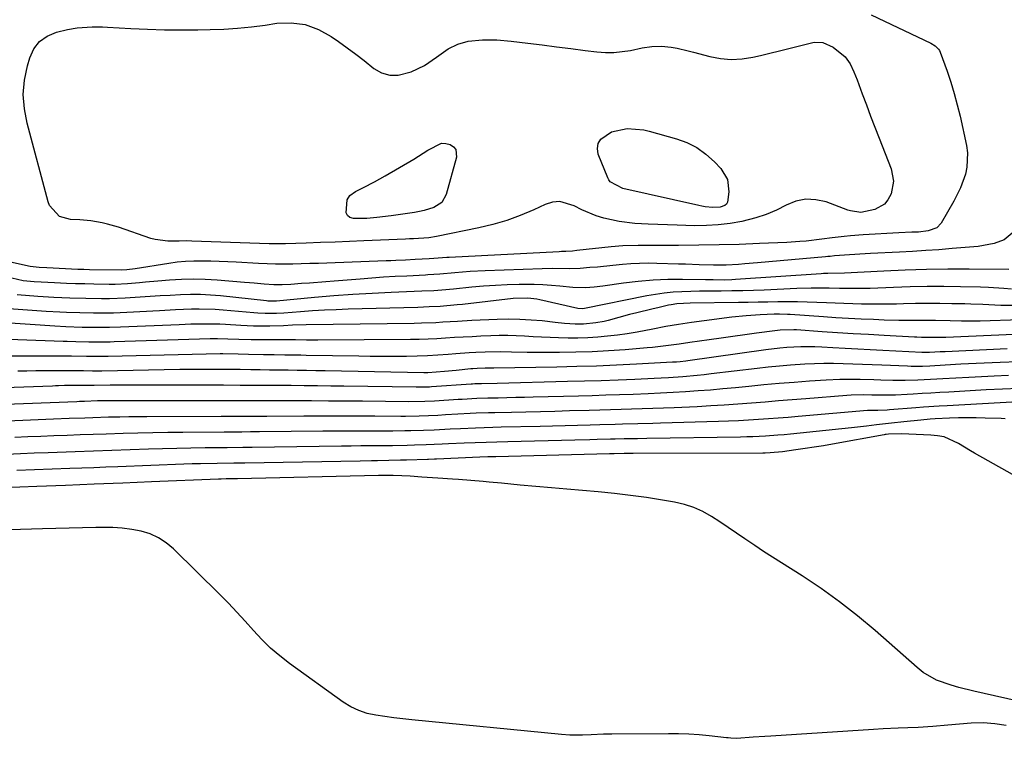
# Model space of a CAD drawing. Units: inches. Extents: x 1862609 to 1867938, y 421264 to 426580.
# Drawn here: x 1866310 to 1866602, y 422497 to 422710 of the extents above; entities that cross this region are included whole.
import ezdxf

# ---------------------------------------------------------------- set-up
doc = ezdxf.new("R2010")
doc.units = ezdxf.units.IN
doc.header["$MEASUREMENT"] = 0
doc.layers.add('7', color=7, linetype='Continuous')
doc.layers.add('8', color=7, linetype='Continuous')

msp = doc.modelspace()

# ---------------------------------------------------------------- linework, layer by layer
at = {"layer": '7', "color": 18}
for points in [[(1866562.32, 422711.78, 1698), (1866580.01, 422703.36, 1698), (1866581.28, 422702.59, 1698), (1866582.33, 422701.56, 1698), (1866582.57, 422701.15, 1698), (1866582.78, 422700.7, 1698), (1866584.83, 422695.09, 1698), (1866585.95, 422691.79, 1698), (1866586.99, 422688.47, 1698), (1866587.88, 422685.1, 1698), (1866588.69, 422681.71, 1698), (1866590.57, 422673.01, 1698), (1866590.86, 422670.88, 1698), (1866590.72, 422666.64, 1698), (1866590.28, 422664.53, 1698), (1866588.82, 422660.43, 1698), (1866586.86, 422656.54, 1698), (1866583.06, 422650.01, 1698), (1866581.85, 422648.65, 1698), (1866579.25, 422647.67, 1698), (1866576.37, 422647.35, 1698), (1866574.41, 422647.3, 1698), (1866570.52, 422647.13, 1698), (1866559.95, 422646.55, 1698), (1866556.21, 422646.27, 1698), (1866554.35, 422646.08, 1698), (1866550.78, 422645.62, 1698), (1866547.76, 422645.24, 1698), (1866543.08, 422644.7, 1698), (1866541.19, 422644.53, 1698), (1866537.38, 422644.29, 1698), (1866529.22, 422643.93, 1698), (1866523.24, 422643.7, 1698), (1866517.25, 422643.53, 1698), (1866511.26, 422643.43, 1698), (1866505.27, 422643.39, 1698), (1866495.2, 422643.38, 1698), (1866493.26, 422643.38, 1698), (1866488.7, 422643.31, 1698), (1866485.27, 422643, 1698), (1866475.1, 422641.85, 1698), (1866473.8, 422641.73, 1698), (1866471.86, 422641.61, 1698), (1866470.56, 422641.54, 1698), (1866469.91, 422641.51, 1698), (1866437.27, 422639.83, 1698), (1866436.52, 422639.79, 1698), (1866432.75, 422639.49, 1698), (1866431.33, 422639.4, 1698), (1866427.19, 422639.2, 1698), (1866424.3, 422639.04, 1698), (1866421.42, 422638.89, 1698), (1866419.98, 422638.83, 1698), (1866418.54, 422638.78, 1698), (1866401.03, 422638.15, 1698), (1866398.5, 422638.07, 1698), (1866395.96, 422637.99, 1698), (1866393.42, 422637.92, 1698), (1866390.89, 422637.85, 1698), (1866388.35, 422637.82, 1698), (1866385.81, 422637.84, 1698), (1866383.28, 422637.91, 1698), (1866380.75, 422638.02, 1698), (1866374.14, 422638.4, 1698), (1866371.63, 422638.52, 1698), (1866369.12, 422638.63, 1698), (1866366.61, 422638.71, 1698), (1866364.1, 422638.77, 1698), (1866361.59, 422638.75, 1698), (1866359.09, 422638.64, 1698), (1866356.6, 422638.39, 1698), (1866354.12, 422638.05, 1698), (1866344.16, 422636.43, 1698), (1866341.7, 422636.11, 1698), (1866340.21, 422636.06, 1698), (1866330.68, 422636.2, 1698), (1866328.93, 422636.24, 1698), (1866328.06, 422636.27, 1698), (1866327.19, 422636.3, 1698), (1866317.98, 422636.7, 1698), (1866315.77, 422636.83, 1698), (1866313.08, 422637.15, 1698), (1866312.59, 422637.27, 1698), (1866307.77, 422638.32, 1698)], [(1866519.73, 422662.99, 1702), (1866520.16, 422659.3, 1702), (1866519.74, 422656.19, 1702), (1866519.43, 422655.63, 1702), (1866518.94, 422655.23, 1702), (1866517.61, 422654.75, 1702), (1866515.38, 422654.61, 1702), (1866513.13, 422654.85, 1702), (1866512.2, 422655.01, 1702), (1866511.27, 422655.2, 1702), (1866488.7, 422660.31, 1702), (1866485.02, 422662.26, 1702), (1866484.63, 422662.81, 1702), (1866484.31, 422663.43, 1702), (1866481.46, 422670.47, 1702), (1866481.21, 422672.12, 1702), (1866481.38, 422673.62, 1702), (1866482.17, 422674.91, 1702), (1866485.37, 422677.07, 1702), (1866490.06, 422678.1, 1702), (1866494.93, 422677.67, 1702), (1866496.53, 422677.29, 1702), (1866504.6, 422675.03, 1702), (1866507.74, 422673.87, 1702), (1866510.69, 422672.4, 1702), (1866513.37, 422670.47, 1702), (1866515.86, 422668.23, 1702), (1866517.81, 422666.16, 1702), (1866519.73, 422662.99, 1702)], [(1866429.9, 422653.73, 1702), (1866428.45, 422653.42, 1702), (1866426.97, 422653.17, 1702), (1866420.03, 422652.2, 1702), (1866415.78, 422651.66, 1702), (1866412.84, 422651.38, 1702), (1866408.86, 422651.36, 1702), (1866407.86, 422651.7, 1702), (1866407.1, 422652.24, 1702), (1866406.71, 422653.09, 1702), (1866406.98, 422656.87, 1702), (1866407.78, 422658.19, 1702), (1866409.53, 422659.43, 1702), (1866411.83, 422660.57, 1702), (1866415.08, 422662.26, 1702), (1866416.68, 422663.14, 1702), (1866418.26, 422664.05, 1702), (1866426.75, 422669.01, 1702), (1866430.91, 422671.63, 1702), (1866435.02, 422673.71, 1702), (1866436.28, 422673.65, 1702), (1866437.56, 422673.34, 1702), (1866438.54, 422672.64, 1702), (1866439.22, 422671.79, 1702), (1866439.43, 422669.52, 1702), (1866436.38, 422658.49, 1702), (1866435.05, 422656.1, 1702), (1866432.76, 422654.59, 1702), (1866429.9, 422653.73, 1702)], [(1866605.34, 422648.04, 1696), (1866601.78, 422645.04, 1696), (1866598.79, 422643.93, 1696), (1866594.04, 422643.07, 1696), (1866586.31, 422642.43, 1696), (1866582.41, 422642.13, 1696), (1866578.51, 422641.85, 1696), (1866574.61, 422641.61, 1696), (1866570.7, 422641.41, 1696), (1866562.17, 422641, 1696), (1866560.6, 422640.92, 1696), (1866555.91, 422640.62, 1696), (1866551.46, 422640.26, 1696), (1866550.15, 422640.13, 1696), (1866549.49, 422640.07, 1696), (1866548.83, 422640.01, 1696), (1866528.67, 422638.19, 1696), (1866524.94, 422637.89, 1696), (1866523.07, 422637.77, 1696), (1866519.32, 422637.58, 1696), (1866515.58, 422637.55, 1696), (1866511.34, 422637.67, 1696), (1866507.27, 422637.8, 1696), (1866505.24, 422637.87, 1696), (1866498.8, 422638.06, 1696), (1866496.25, 422638.09, 1696), (1866493.69, 422638.05, 1696), (1866491.14, 422637.91, 1696), (1866488.6, 422637.7, 1696), (1866485.77, 422637.41, 1696), (1866481.24, 422636.99, 1696), (1866478.98, 422636.8, 1696), (1866476.05, 422636.58, 1696), (1866472.85, 422636.47, 1696), (1866468.03, 422636.5, 1696), (1866464.81, 422636.44, 1696), (1866447.93, 422635.85, 1696), (1866443.44, 422635.63, 1696), (1866438.96, 422635.27, 1696), (1866434.48, 422634.85, 1696), (1866430.93, 422634.62, 1696), (1866430.22, 422634.58, 1696), (1866424.72, 422634.32, 1696), (1866421.26, 422634.14, 1696), (1866417.8, 422633.94, 1696), (1866414.34, 422633.7, 1696), (1866410.89, 422633.43, 1696), (1866403.16, 422632.8, 1696), (1866400.74, 422632.61, 1696), (1866395.9, 422632.24, 1696), (1866393.48, 422632.07, 1696), (1866390.29, 422631.85, 1696), (1866387.8, 422631.72, 1696), (1866385.3, 422631.7, 1696), (1866382.4, 422631.91, 1696), (1866379.51, 422632.16, 1696), (1866378.06, 422632.28, 1696), (1866376.61, 422632.4, 1696), (1866368.48, 422633.1, 1696), (1866364.95, 422633.31, 1696), (1866361.42, 422633.4, 1696), (1866357.89, 422633.3, 1696), (1866354.36, 422633.08, 1696), (1866350.92, 422632.77, 1696), (1866347.3, 422632.45, 1696), (1866345.49, 422632.28, 1696), (1866341.88, 422631.99, 1696), (1866338.25, 422631.85, 1696), (1866336.44, 422631.84, 1696), (1866331.94, 422631.91, 1696), (1866329.23, 422631.96, 1696), (1866326.52, 422632.04, 1696), (1866323.81, 422632.12, 1696), (1866320.31, 422632.26, 1696), (1866316.3, 422632.49, 1696), (1866314.3, 422632.64, 1696), (1866310.99, 422632.92, 1696), (1866307.65, 422633.67, 1696)], [(1866603.2, 422636.24, 1694), (1866591.36, 422636.33, 1694), (1866585.04, 422636.32, 1694), (1866578.71, 422636.23, 1694), (1866572.4, 422636.03, 1694), (1866566.08, 422635.76, 1694), (1866554.4, 422635.14, 1694), (1866549.54, 422635.09, 1694), (1866548.19, 422635.04, 1694), (1866547.52, 422635, 1694), (1866522.12, 422633.26, 1694), (1866521.02, 422633.19, 1694), (1866518.8, 422633.13, 1694), (1866515.47, 422633.14, 1694), (1866513.25, 422633.18, 1694), (1866506.45, 422633.3, 1694), (1866502.06, 422633.27, 1694), (1866497.68, 422633.11, 1694), (1866493.31, 422632.73, 1694), (1866488.95, 422632.21, 1694), (1866482.77, 422631.32, 1694), (1866480.24, 422631.02, 1694), (1866477.7, 422630.84, 1694), (1866473.88, 422630.89, 1694), (1866470.09, 422631.28, 1694), (1866467.56, 422631.51, 1694), (1866465.03, 422631.68, 1694), (1866462.49, 422631.77, 1694), (1866458, 422631.78, 1694), (1866454.48, 422631.7, 1694), (1866450.97, 422631.55, 1694), (1866447.46, 422631.3, 1694), (1866443.96, 422630.99, 1694), (1866438.58, 422630.43, 1694), (1866435.04, 422630.12, 1694), (1866432.67, 422629.96, 1694), (1866429.11, 422629.78, 1694), (1866420.1, 422629.42, 1694), (1866414.41, 422629.15, 1694), (1866408.73, 422628.82, 1694), (1866403.05, 422628.4, 1694), (1866397.37, 422627.92, 1694), (1866386.13, 422626.9, 1694), (1866385.76, 422626.87, 1694), (1866384.65, 422626.85, 1694), (1866383.9, 422626.88, 1694), (1866383.53, 422626.9, 1694), (1866383.16, 422626.94, 1694), (1866369.47, 422628.41, 1694), (1866366.5, 422628.65, 1694), (1866363.53, 422628.81, 1694), (1866360.56, 422628.82, 1694), (1866357.59, 422628.74, 1694), (1866354.61, 422628.58, 1694), (1866351.64, 422628.4, 1694), (1866348.66, 422628.21, 1694), (1866345.69, 422628.01, 1694), (1866341.27, 422627.73, 1694), (1866336.57, 422627.59, 1694), (1866334.22, 422627.58, 1694), (1866329.52, 422627.65, 1694), (1866324.82, 422627.77, 1694), (1866320.08, 422627.97, 1694), (1866315.36, 422628.27, 1694), (1866309.22, 422628.73, 1694)], [(1866603.95, 422630.39, 1692), (1866601.67, 422630.61, 1692), (1866597.09, 422630.92, 1692), (1866594.79, 422631, 1692), (1866588.85, 422631.13, 1692), (1866583.87, 422631.19, 1692), (1866578.9, 422631.19, 1692), (1866573.92, 422631.1, 1692), (1866568.95, 422630.94, 1692), (1866562.05, 422630.66, 1692), (1866560.53, 422630.61, 1692), (1866557.48, 422630.57, 1692), (1866552.92, 422630.63, 1692), (1866549.87, 422630.68, 1692), (1866548.73, 422630.7, 1692), (1866544.54, 422630.7, 1692), (1866540.35, 422630.59, 1692), (1866530.67, 422630.16, 1692), (1866527.48, 422630.04, 1692), (1866524.28, 422629.95, 1692), (1866521.08, 422629.89, 1692), (1866517.88, 422629.86, 1692), (1866516.72, 422629.85, 1692), (1866514.1, 422629.83, 1692), (1866511.48, 422629.79, 1692), (1866508.86, 422629.72, 1692), (1866506.24, 422629.64, 1692), (1866503.63, 422629.48, 1692), (1866501.03, 422629.23, 1692), (1866498.45, 422628.86, 1692), (1866495.87, 422628.41, 1692), (1866477.39, 422624.68, 1692), (1866476.65, 422624.59, 1692), (1866475.41, 422624.69, 1692), (1866464.17, 422627.29, 1692), (1866463.29, 422627.46, 1692), (1866460.61, 422627.76, 1692), (1866456.2, 422627.62, 1692), (1866441.26, 422625.92, 1692), (1866439.61, 422625.74, 1692), (1866434.64, 422625.32, 1692), (1866431.32, 422625.13, 1692), (1866429.67, 422625.06, 1692), (1866428.01, 422625.01, 1692), (1866407.36, 422624.46, 1692), (1866403.81, 422624.33, 1692), (1866400.26, 422624.18, 1692), (1866396.71, 422623.97, 1692), (1866393.16, 422623.73, 1692), (1866388.29, 422623.35, 1692), (1866386.07, 422623.23, 1692), (1866382.74, 422623.22, 1692), (1866380.51, 422623.32, 1692), (1866379.4, 422623.4, 1692), (1866370.27, 422624.19, 1692), (1866367.91, 422624.35, 1692), (1866363.2, 422624.48, 1692), (1866360.84, 422624.44, 1692), (1866356.12, 422624.25, 1692), (1866351.4, 422624.01, 1692), (1866341.75, 422623.48, 1692), (1866337.77, 422623.32, 1692), (1866333.8, 422623.29, 1692), (1866331.81, 422623.32, 1692), (1866327.83, 422623.39, 1692), (1866323.83, 422623.5, 1692), (1866321.84, 422623.58, 1692), (1866317.85, 422623.82, 1692), (1866306.76, 422624.61, 1692)], [(1866606.62, 422621.31, 1688), (1866594.66, 422620.95, 1688), (1866591.31, 422620.92, 1688), (1866589.08, 422620.97, 1688), (1866585.73, 422621.04, 1688), (1866581.44, 422621.12, 1688), (1866579.27, 422621.15, 1688), (1866574.92, 422621.13, 1688), (1866572.71, 422621.12, 1688), (1866570.53, 422621.14, 1688), (1866566.16, 422621.26, 1688), (1866563.08, 422621.38, 1688), (1866559.36, 422621.55, 1688), (1866555.64, 422621.73, 1688), (1866551.92, 422621.95, 1688), (1866548.2, 422622.19, 1688), (1866538.29, 422622.86, 1688), (1866537.52, 422622.91, 1688), (1866535.18, 422622.99, 1688), (1866533.63, 422622.98, 1688), (1866529.43, 422622.82, 1688), (1866525.25, 422622.55, 1688), (1866521.07, 422622.11, 1688), (1866512.89, 422621.07, 1688), (1866509.07, 422620.54, 1688), (1866505.25, 422619.96, 1688), (1866501.44, 422619.3, 1688), (1866497.64, 422618.59, 1688), (1866492.94, 422617.7, 1688), (1866490.04, 422617.21, 1688), (1866487.13, 422616.8, 1688), (1866484.22, 422616.44, 1688), (1866481.29, 422616.17, 1688), (1866478.37, 422615.98, 1688), (1866475.43, 422615.91, 1688), (1866472.5, 422615.92, 1688), (1866469.69, 422615.99, 1688), (1866467.17, 422616.07, 1688), (1866464.66, 422616.17, 1688), (1866462.15, 422616.3, 1688), (1866459.63, 422616.46, 1688), (1866457.12, 422616.59, 1688), (1866454.61, 422616.67, 1688), (1866452.1, 422616.65, 1688), (1866449.59, 422616.59, 1688), (1866446.65, 422616.46, 1688), (1866444.04, 422616.33, 1688), (1866441.44, 422616.2, 1688), (1866438.83, 422616.04, 1688), (1866436.22, 422615.88, 1688), (1866433.61, 422615.72, 1688), (1866431.01, 422615.6, 1688), (1866428.4, 422615.53, 1688), (1866425.79, 422615.49, 1688), (1866398.32, 422615.33, 1688), (1866395.02, 422615.33, 1688), (1866391.72, 422615.36, 1688), (1866388.41, 422615.4, 1688), (1866386.32, 422615.41, 1688), (1866383.64, 422615.38, 1688), (1866380.31, 422615.39, 1688), (1866378.53, 422615.4, 1688), (1866374.96, 422615.48, 1688), (1866371.7, 422615.62, 1688), (1866368.55, 422615.69, 1688), (1866366.45, 422615.68, 1688), (1866363.3, 422615.6, 1688), (1866338.01, 422614.78, 1688), (1866336.74, 422614.74, 1688), (1866332.94, 422614.71, 1688), (1866330.41, 422614.74, 1688), (1866326.61, 422614.82, 1688), (1866324.08, 422614.89, 1688), (1866322.81, 422614.93, 1688), (1866298.52, 422615.76, 1688)], [(1866604.62, 422616.99, 1686), (1866584.49, 422616.07, 1686), (1866580.15, 422616.09, 1686), (1866577.3, 422616.12, 1686), (1866575.86, 422616.16, 1686), (1866575.15, 422616.2, 1686), (1866566.2, 422616.68, 1686), (1866561.6, 422616.94, 1686), (1866557, 422617.22, 1686), (1866552.41, 422617.51, 1686), (1866547.81, 422617.81, 1686), (1866540.25, 422618.32, 1686), (1866539.43, 422618.36, 1686), (1866535.37, 422618.29, 1686), (1866533.76, 422618.11, 1686), (1866528.36, 422617.38, 1686), (1866524.86, 422616.9, 1686), (1866521.36, 422616.42, 1686), (1866517.86, 422615.93, 1686), (1866514.36, 422615.43, 1686), (1866508.55, 422614.6, 1686), (1866505.4, 422614.15, 1686), (1866502.24, 422613.7, 1686), (1866497.49, 422613.14, 1686), (1866495.91, 422613, 1686), (1866489.38, 422612.46, 1686), (1866484.52, 422612.13, 1686), (1866479.66, 422611.87, 1686), (1866474.8, 422611.72, 1686), (1866469.93, 422611.66, 1686), (1866460.41, 422611.65, 1686), (1866455.71, 422611.72, 1686), (1866452.59, 422611.81, 1686), (1866447.9, 422611.76, 1686), (1866445.14, 422611.63, 1686), (1866443.18, 422611.52, 1686), (1866439.26, 422611.25, 1686), (1866437.01, 422611.06, 1686), (1866433.93, 422610.85, 1686), (1866430.84, 422610.67, 1686), (1866427.75, 422610.56, 1686), (1866424.66, 422610.48, 1686), (1866420.67, 422610.45, 1686), (1866417.28, 422610.44, 1686), (1866413.88, 422610.46, 1686), (1866410.49, 422610.5, 1686), (1866394.87, 422610.78, 1686), (1866393.29, 422610.8, 1686), (1866388.54, 422610.88, 1686), (1866385.37, 422610.93, 1686), (1866383.79, 422610.96, 1686), (1866382.21, 422610.98, 1686), (1866377.79, 422611.05, 1686), (1866374.71, 422611.14, 1686), (1866370.15, 422611.26, 1686), (1866369.42, 422611.25, 1686), (1866336.14, 422610.45, 1686), (1866334.33, 422610.43, 1686), (1866329.8, 422610.46, 1686), (1866325.28, 422610.51, 1686), (1866302.06, 422610.52, 1686)], [(1866602.61, 422612.76, 1684), (1866584.32, 422611.87, 1684), (1866582.75, 422611.79, 1684), (1866579.62, 422611.6, 1684), (1866577.72, 422611.59, 1684), (1866577.34, 422611.61, 1684), (1866565.79, 422612.24, 1684), (1866562.09, 422612.45, 1684), (1866558.38, 422612.64, 1684), (1866554.67, 422612.84, 1684), (1866550.97, 422613.03, 1684), (1866547.7, 422613.19, 1684), (1866545.63, 422613.27, 1684), (1866541.48, 422613.27, 1684), (1866537.33, 422613.07, 1684), (1866535.27, 422612.9, 1684), (1866531.14, 422612.42, 1684), (1866508, 422609.18, 1684), (1866507.43, 422609.1, 1684), (1866505.75, 422608.91, 1684), (1866504.62, 422608.8, 1684), (1866504.05, 422608.76, 1684), (1866503.49, 422608.73, 1684), (1866492.8, 422608.15, 1684), (1866486.89, 422607.86, 1684), (1866480.98, 422607.62, 1684), (1866475.06, 422607.44, 1684), (1866469.15, 422607.3, 1684), (1866450.54, 422606.96, 1684), (1866447.95, 422606.97, 1684), (1866445.55, 422606.9, 1684), (1866444.3, 422606.81, 1684), (1866443.68, 422606.75, 1684), (1866439.31, 422606.32, 1684), (1866435.91, 422606.02, 1684), (1866430.96, 422605.62, 1684), (1866429.95, 422605.6, 1684), (1866429.78, 422605.6, 1684), (1866400.48, 422606.17, 1684), (1866397.73, 422606.22, 1684), (1866394.99, 422606.27, 1684), (1866392.24, 422606.31, 1684), (1866389.49, 422606.35, 1684), (1866386.75, 422606.38, 1684), (1866384, 422606.42, 1684), (1866381.25, 422606.47, 1684), (1866378.5, 422606.51, 1684), (1866375.3, 422606.56, 1684), (1866372.74, 422606.59, 1684), (1866370.19, 422606.61, 1684), (1866367.63, 422606.62, 1684), (1866365.08, 422606.62, 1684), (1866362.52, 422606.61, 1684), (1866359.96, 422606.58, 1684), (1866357.41, 422606.55, 1684), (1866334.26, 422606.14, 1684), (1866331.55, 422606.14, 1684), (1866328.83, 422606.17, 1684), (1866327.75, 422606.18, 1684), (1866317.46, 422606.17, 1684), (1866314.79, 422606.16, 1684), (1866312.11, 422606.14, 1684), (1866309.44, 422606.1, 1684)], [(1866605.84, 422608.86, 1682), (1866600.59, 422608.66, 1682), (1866593.44, 422608.36, 1682), (1866588.88, 422608.14, 1682), (1866584.32, 422607.88, 1682), (1866579.76, 422607.61, 1682), (1866577.54, 422607.53, 1682), (1866574.2, 422607.53, 1682), (1866573.08, 422607.56, 1682), (1866565.47, 422607.87, 1682), (1866562.62, 422607.99, 1682), (1866559.76, 422608.1, 1682), (1866556.91, 422608.21, 1682), (1866554.06, 422608.32, 1682), (1866551.2, 422608.38, 1682), (1866548.35, 422608.39, 1682), (1866545.5, 422608.31, 1682), (1866542.64, 422608.18, 1682), (1866538.45, 422607.89, 1682), (1866535.15, 422607.62, 1682), (1866531.86, 422607.3, 1682), (1866528.58, 422606.93, 1682), (1866514.96, 422605.3, 1682), (1866512.85, 422605.06, 1682), (1866510.73, 422604.83, 1682), (1866506.49, 422604.45, 1682), (1866502.25, 422604.15, 1682), (1866500.12, 422604.03, 1682), (1866498, 422603.92, 1682), (1866492.29, 422603.67, 1682), (1866487.31, 422603.47, 1682), (1866482.33, 422603.28, 1682), (1866477.35, 422603.13, 1682), (1866472.37, 422602.99, 1682), (1866451.45, 422602.49, 1682), (1866446.8, 422602.39, 1682), (1866444.89, 422602.31, 1682), (1866444.13, 422602.27, 1682), (1866443.75, 422602.24, 1682), (1866432.04, 422601.43, 1682), (1866431.48, 422601.39, 1682), (1866428.63, 422601.31, 1682), (1866427.49, 422601.31, 1682), (1866406.06, 422601.64, 1682), (1866402.15, 422601.69, 1682), (1866398.24, 422601.74, 1682), (1866394.33, 422601.78, 1682), (1866390.43, 422601.81, 1682), (1866387.49, 422601.82, 1682), (1866382.61, 422601.85, 1682), (1866377.73, 422601.88, 1682), (1866375.29, 422601.89, 1682), (1866370.41, 422601.91, 1682), (1866367.98, 422601.92, 1682), (1866346.38, 422601.95, 1682), (1866341.6, 422601.94, 1682), (1866336.81, 422601.9, 1682), (1866332.03, 422601.84, 1682), (1866330.21, 422601.85, 1682), (1866325.89, 422601.84, 1682), (1866323.24, 422601.81, 1682), (1866321.48, 422601.77, 1682), (1866320.6, 422601.74, 1682), (1866319.72, 422601.7, 1682), (1866299.73, 422600.92, 1682)], [(1866606.12, 422600.97, 1678), (1866601.27, 422600.79, 1678), (1866596.43, 422600.55, 1678), (1866585.32, 422599.91, 1678), (1866582.69, 422599.75, 1678), (1866580.05, 422599.6, 1678), (1866577.42, 422599.44, 1678), (1866574.79, 422599.28, 1678), (1866573.02, 422599.18, 1678), (1866569.53, 422599.02, 1678), (1866566.03, 422598.99, 1678), (1866562.53, 422599.01, 1678), (1866560.07, 422599.04, 1678), (1866556.4, 422598.97, 1678), (1866555.17, 422598.89, 1678), (1866542.98, 422597.93, 1678), (1866538.95, 422597.61, 1678), (1866534.92, 422597.28, 1678), (1866530.9, 422596.95, 1678), (1866526.87, 422596.61, 1678), (1866522.85, 422596.29, 1678), (1866518.82, 422596.01, 1678), (1866514.78, 422595.77, 1678), (1866510.75, 422595.57, 1678), (1866503.93, 422595.27, 1678), (1866500.79, 422595.14, 1678), (1866497.64, 422595.02, 1678), (1866494.49, 422594.9, 1678), (1866491.35, 422594.8, 1678), (1866488.2, 422594.7, 1678), (1866485.05, 422594.61, 1678), (1866481.91, 422594.52, 1678), (1866478.76, 422594.44, 1678), (1866472.92, 422594.29, 1678), (1866468.62, 422594.18, 1678), (1866464.32, 422594.08, 1678), (1866460.02, 422593.98, 1678), (1866455.71, 422593.88, 1678), (1866450.75, 422593.77, 1678), (1866448.93, 422593.72, 1678), (1866445.29, 422593.6, 1678), (1866443.47, 422593.52, 1678), (1866439.84, 422593.34, 1678), (1866436.21, 422593.12, 1678), (1866433.89, 422592.98, 1678), (1866431.14, 422592.84, 1678), (1866428.4, 422592.74, 1678), (1866424.28, 422592.69, 1678), (1866422.9, 422592.69, 1678), (1866415.18, 422592.73, 1678), (1866409.94, 422592.76, 1678), (1866404.7, 422592.76, 1678), (1866399.47, 422592.76, 1678), (1866394.23, 422592.74, 1678), (1866383.19, 422592.68, 1678), (1866381.5, 422592.67, 1678), (1866378.13, 422592.66, 1678), (1866374.76, 422592.66, 1678), (1866373.07, 422592.66, 1678), (1866369.7, 422592.65, 1678), (1866347.66, 422592.58, 1678), (1866344.99, 422592.57, 1678), (1866342.31, 422592.54, 1678), (1866339.64, 422592.49, 1678), (1866336.26, 422592.41, 1678), (1866331.62, 422592.27, 1678), (1866329.3, 422592.2, 1678), (1866324.66, 422592.02, 1678), (1866320.02, 422591.84, 1678), (1866317.7, 422591.75, 1678), (1866301.59, 422591.11, 1678)], [(1866605.86, 422597.03, 1676), (1866584.87, 422595.86, 1676), (1866582.54, 422595.73, 1676), (1866577.87, 422595.41, 1676), (1866575.54, 422595.23, 1676), (1866567.77, 422594.6, 1676), (1866567.13, 422594.56, 1676), (1866564.35, 422594.47, 1676), (1866562.15, 422594.45, 1676), (1866561.27, 422594.4, 1676), (1866540.7, 422592.65, 1676), (1866537.76, 422592.4, 1676), (1866534.81, 422592.17, 1676), (1866531.87, 422591.95, 1676), (1866528.92, 422591.73, 1676), (1866525.97, 422591.54, 1676), (1866523.02, 422591.38, 1676), (1866520.07, 422591.25, 1676), (1866517.11, 422591.15, 1676), (1866499.86, 422590.65, 1676), (1866497.62, 422590.59, 1676), (1866493.14, 422590.47, 1676), (1866488.66, 422590.35, 1676), (1866486.42, 422590.29, 1676), (1866481.93, 422590.17, 1676), (1866479.02, 422590.09, 1676), (1866475.32, 422590, 1676), (1866471.62, 422589.91, 1676), (1866467.93, 422589.82, 1676), (1866464.23, 422589.73, 1676), (1866452.72, 422589.46, 1676), (1866450.18, 422589.4, 1676), (1866447.65, 422589.32, 1676), (1866445.11, 422589.23, 1676), (1866440.64, 422589.03, 1676), (1866437.51, 422588.88, 1676), (1866432.83, 422588.63, 1676), (1866429.7, 422588.5, 1676), (1866425.93, 422588.4, 1676), (1866424.16, 422588.37, 1676), (1866420.6, 422588.35, 1676), (1866416.03, 422588.35, 1676), (1866411.97, 422588.34, 1676), (1866407.91, 422588.32, 1676), (1866403.85, 422588.3, 1676), (1866399.79, 422588.27, 1676), (1866381.03, 422588.08, 1676), (1866378.41, 422588.06, 1676), (1866375.79, 422588.05, 1676), (1866371.87, 422588.03, 1676), (1866370.56, 422588.02, 1676), (1866358.32, 422587.94, 1676), (1866353.88, 422587.9, 1676), (1866349.45, 422587.83, 1676), (1866345.02, 422587.74, 1676), (1866340.59, 422587.62, 1676), (1866335.59, 422587.46, 1676), (1866331.73, 422587.34, 1676), (1866327.86, 422587.2, 1676), (1866324, 422587.06, 1676), (1866320.13, 422586.91, 1676), (1866316.27, 422586.76, 1676), (1866312.4, 422586.61, 1676), (1866308.54, 422586.46, 1676)], [(1866602.06, 422591.94, 1674), (1866600.86, 422592.06, 1674), (1866596.12, 422592.21, 1674), (1866593.49, 422592.26, 1674), (1866590.86, 422592.28, 1674), (1866588.23, 422592.23, 1674), (1866585.6, 422592.13, 1674), (1866581.29, 422591.93, 1674), (1866579.86, 422591.84, 1674), (1866577.03, 422591.61, 1674), (1866572.07, 422591.12, 1674), (1866568.39, 422590.69, 1674), (1866563.93, 422590.15, 1674), (1866560.96, 422589.78, 1674), (1866556.5, 422589.28, 1674), (1866538.39, 422587.42, 1674), (1866536.55, 422587.25, 1674), (1866534.7, 422587.09, 1674), (1866531.01, 422586.83, 1674), (1866527.31, 422586.66, 1674), (1866525.46, 422586.6, 1674), (1866523.6, 422586.56, 1674), (1866495.81, 422586.13, 1674), (1866493.13, 422586.08, 1674), (1866489.12, 422586, 1674), (1866486.44, 422585.93, 1674), (1866485.1, 422585.9, 1674), (1866481.14, 422585.79, 1674), (1866478.93, 422585.74, 1674), (1866474.5, 422585.63, 1674), (1866454.68, 422585.16, 1674), (1866451.43, 422585.07, 1674), (1866448.18, 422584.97, 1674), (1866444.93, 422584.86, 1674), (1866441.68, 422584.73, 1674), (1866437.09, 422584.53, 1674), (1866435.19, 422584.44, 1674), (1866430.43, 422584.22, 1674), (1866427.02, 422584.12, 1674), (1866424.84, 422584.07, 1674), (1866420.47, 422583.99, 1674), (1866416.88, 422583.96, 1674), (1866413.99, 422583.94, 1674), (1866411.1, 422583.91, 1674), (1866408.21, 422583.88, 1674), (1866405.32, 422583.84, 1674), (1866378.87, 422583.47, 1674), (1866376.08, 422583.44, 1674), (1866371.42, 422583.4, 1674), (1866364.9, 422583.34, 1674), (1866360.71, 422583.28, 1674), (1866356.52, 422583.2, 1674), (1866352.32, 422583.1, 1674), (1866348.13, 422582.97, 1674), (1866342.66, 422582.78, 1674), (1866337.25, 422582.6, 1674), (1866331.84, 422582.41, 1674), (1866326.43, 422582.21, 1674), (1866321.02, 422582.01, 1674), (1866318.41, 422581.91, 1674), (1866314.3, 422581.75, 1674), (1866310.2, 422581.59, 1674), (1866306.1, 422581.43, 1674)], [(1866608.32, 422573.22, 1672), (1866592.98, 422581.75, 1672), (1866591.77, 422582.44, 1672), (1866588.25, 422584.69, 1672), (1866584, 422586.66, 1672), (1866582.03, 422586.97, 1672), (1866581.04, 422587.07, 1672), (1866580.04, 422587.14, 1672), (1866571.33, 422587.55, 1672), (1866567.45, 422587.39, 1672), (1866566.83, 422587.32, 1672), (1866566.52, 422587.28, 1672), (1866566.21, 422587.22, 1672), (1866550.89, 422584.46, 1672), (1866548.19, 422583.99, 1672), (1866545.48, 422583.54, 1672), (1866542.76, 422583.12, 1672), (1866540.04, 422582.73, 1672), (1866536.05, 422582.17, 1672), (1866532.41, 422581.87, 1672), (1866530.94, 422581.83, 1672), (1866530.21, 422581.82, 1672), (1866491.79, 422581.69, 1672), (1866491.35, 422581.69, 1672), (1866489.14, 422581.66, 1672), (1866486.21, 422581.58, 1672), (1866484.75, 422581.54, 1672), (1866451.09, 422580.73, 1672), (1866448.72, 422580.66, 1672), (1866446.34, 422580.57, 1672), (1866433.55, 422580.03, 1672), (1866432.87, 422580, 1672), (1866431.16, 422579.93, 1672), (1866430.82, 422579.92, 1672), (1866424.57, 422579.73, 1672), (1866422.86, 422579.68, 1672), (1866419.42, 422579.6, 1672), (1866415.99, 422579.54, 1672), (1866414.27, 422579.51, 1672), (1866410.84, 422579.45, 1672), (1866376.7, 422578.83, 1672), (1866376.15, 422578.83, 1672), (1866374.5, 422578.81, 1672), (1866373.39, 422578.8, 1672), (1866368.45, 422578.73, 1672), (1866363.51, 422578.64, 1672), (1866361.04, 422578.57, 1672), (1866358.57, 422578.48, 1672), (1866339.1, 422577.75, 1672), (1866335.52, 422577.62, 1672), (1866331.95, 422577.48, 1672), (1866328.37, 422577.35, 1672), (1866324.8, 422577.21, 1672), (1866309.14, 422576.62, 1672)], [(1866602.33, 422500.97, 1668), (1866599.02, 422501.49, 1668), (1866595.52, 422501.82, 1668), (1866592, 422501.72, 1668), (1866585.08, 422501.08, 1668), (1866580.66, 422500.72, 1668), (1866576.23, 422500.46, 1668), (1866573.26, 422500.31, 1668), (1866570.33, 422500.2, 1668), (1866565.92, 422500.03, 1668), (1866562.99, 422499.86, 1668), (1866532.56, 422497.88, 1668), (1866530.81, 422497.76, 1668), (1866527.32, 422497.53, 1668), (1866522.51, 422497.21, 1668), (1866520.79, 422497.25, 1668), (1866519.94, 422497.32, 1668), (1866519.51, 422497.36, 1668), (1866514.34, 422497.93, 1668), (1866511.32, 422498.2, 1668), (1866508.3, 422498.41, 1668), (1866505.28, 422498.51, 1668), (1866502.25, 422498.55, 1668), (1866485.52, 422498.47, 1668), (1866483.04, 422498.42, 1668), (1866479.31, 422498.21, 1668), (1866476.82, 422498.13, 1668), (1866473.07, 422498.17, 1668), (1866470.58, 422498.35, 1668), (1866426.18, 422502.73, 1668), (1866423.51, 422503.01, 1668), (1866420.85, 422503.32, 1668), (1866418.19, 422503.67, 1668), (1866415.54, 422504.04, 1668), (1866412.96, 422504.61, 1668), (1866410.48, 422505.42, 1668), (1866408.14, 422506.57, 1668), (1866405.89, 422507.95, 1668), (1866389.95, 422519.42, 1668), (1866387.07, 422521.64, 1668), (1866384.31, 422524, 1668), (1866381.71, 422526.53, 1668), (1866379.24, 422529.2, 1668), (1866376.82, 422531.93, 1668), (1866374.35, 422534.62, 1668), (1866371.83, 422537.26, 1668), (1866369.26, 422539.86, 1668), (1866355.53, 422553.45, 1668), (1866353.39, 422555.22, 1668), (1866351.11, 422556.72, 1668), (1866348.6, 422557.82, 1668), (1866345.95, 422558.63, 1668), (1866343.17, 422559.14, 1668), (1866340.37, 422559.51, 1668), (1866337.56, 422559.69, 1668), (1866334.73, 422559.74, 1668), (1866332.5, 422559.7, 1668), (1866328.54, 422559.63, 1668), (1866324.59, 422559.54, 1668), (1866320.63, 422559.44, 1668), (1866316.68, 422559.33, 1668), (1866300.26, 422558.84, 1668)]]:
    msp.add_polyline3d(points, dxfattribs=at)
at = {"layer": '8', "color": 18}
for points in [[(1866542.98, 422657.11, 1700), (1866540.05, 422656.47, 1700), (1866537.16, 422655.31, 1700), (1866534.25, 422653.83, 1700), (1866531.27, 422652.53, 1700), (1866528.18, 422651.53, 1700), (1866524.04, 422650.51, 1700), (1866520.54, 422649.9, 1700), (1866517.03, 422649.46, 1700), (1866513.5, 422649.27, 1700), (1866509.95, 422649.24, 1700), (1866504.81, 422649.38, 1700), (1866501.94, 422649.47, 1700), (1866499.08, 422649.58, 1700), (1866496.21, 422649.71, 1700), (1866492.32, 422649.92, 1700), (1866487.66, 422650.44, 1700), (1866483.09, 422651.46, 1700), (1866480.86, 422652.17, 1700), (1866476.56, 422653.99, 1700), (1866474.34, 422655.18, 1700), (1866470.07, 422656.44, 1700), (1866467.89, 422656.21, 1700), (1866465.7, 422655.57, 1700), (1866462.31, 422653.98, 1700), (1866458.35, 422652.29, 1700), (1866454.33, 422650.8, 1700), (1866450.21, 422649.6, 1700), (1866446.03, 422648.59, 1700), (1866433.51, 422646.04, 1700), (1866431.25, 422645.67, 1700), (1866426.66, 422645.37, 1700), (1866425.51, 422645.31, 1700), (1866424.36, 422645.26, 1700), (1866411.98, 422644.71, 1700), (1866407.7, 422644.53, 1700), (1866403.43, 422644.36, 1700), (1866399.16, 422644.21, 1700), (1866394.88, 422644.07, 1700), (1866388.79, 422643.88, 1700), (1866387.56, 422643.86, 1700), (1866385.1, 422643.86, 1700), (1866383.87, 422643.89, 1700), (1866361.01, 422644.68, 1700), (1866359.49, 422644.71, 1700), (1866357.21, 422644.68, 1700), (1866353.88, 422644.65, 1700), (1866350.11, 422645.13, 1700), (1866348.88, 422645.48, 1700), (1866339.22, 422648.77, 1700), (1866336.01, 422649.73, 1700), (1866334.38, 422650.1, 1700), (1866331.07, 422650.68, 1700), (1866327.74, 422650.99, 1700), (1866325.04, 422651.08, 1700), (1866321.8, 422651.97, 1700), (1866318.78, 422655.28, 1700), (1866318.38, 422656.36, 1700), (1866312.13, 422679.66, 1700), (1866311.36, 422683.91, 1700), (1866311.04, 422688.16, 1700), (1866311.42, 422692.41, 1700), (1866312.27, 422696.66, 1700), (1866312.94, 422699.04, 1700), (1866314.2, 422701.68, 1700), (1866315.87, 422703.9, 1700), (1866318.15, 422705.47, 1700), (1866320.85, 422706.62, 1700), (1866324.11, 422707.4, 1700), (1866327.04, 422707.94, 1700), (1866331.49, 422708.21, 1700), (1866334.48, 422708.17, 1700), (1866335.97, 422708.1, 1700), (1866342.91, 422707.72, 1700), (1866347.87, 422707.51, 1700), (1866352.84, 422707.36, 1700), (1866357.8, 422707.32, 1700), (1866362.77, 422707.35, 1700), (1866366.39, 422707.41, 1700), (1866370.49, 422707.56, 1700), (1866374.57, 422707.82, 1700), (1866378.65, 422708.23, 1700), (1866382.71, 422708.75, 1700), (1866386.16, 422709.26, 1700), (1866390.46, 422709.38, 1700), (1866394.61, 422708.88, 1700), (1866398.53, 422707.44, 1700), (1866402.31, 422705.38, 1700), (1866404.48, 422703.84, 1700), (1866407.03, 422701.99, 1700), (1866409.55, 422700.12, 1700), (1866412.04, 422698.2, 1700), (1866414.94, 422695.91, 1700), (1866417.25, 422694.61, 1700), (1866419.64, 422693.84, 1700), (1866422.15, 422693.86, 1700), (1866426.03, 422694.9, 1700), (1866429.91, 422696.76, 1700), (1866433.47, 422699.19, 1700), (1866436.97, 422701.71, 1700), (1866439.85, 422703.1, 1700), (1866442.91, 422704.01, 1700), (1866447.13, 422704.41, 1700), (1866451.4, 422704.37, 1700), (1866455.66, 422704.01, 1700), (1866460.54, 422703.4, 1700), (1866464.8, 422702.86, 1700), (1866469.05, 422702.33, 1700), (1866473.31, 422701.78, 1700), (1866477.56, 422701.24, 1700), (1866481.08, 422700.79, 1700), (1866483.57, 422700.6, 1700), (1866486.05, 422700.58, 1700), (1866490.98, 422701.22, 1700), (1866494.49, 422701.96, 1700), (1866497.34, 422702.35, 1700), (1866500.2, 422702.48, 1700), (1866503.04, 422702.23, 1700), (1866504.87, 422701.86, 1700), (1866508.09, 422701.09, 1700), (1866509.69, 422700.68, 1700), (1866514.48, 422699.41, 1700), (1866517.68, 422698.81, 1700), (1866520.88, 422698.53, 1700), (1866524.08, 422698.72, 1700), (1866527.3, 422699.23, 1700), (1866529.55, 422699.76, 1700), (1866532.35, 422700.43, 1700), (1866535.14, 422701.11, 1700), (1866537.93, 422701.8, 1700), (1866540.72, 422702.51, 1700), (1866545.46, 422703.67, 1700), (1866547.97, 422703.58, 1700), (1866551.06, 422702.23, 1700), (1866554.68, 422699.33, 1700), (1866556.11, 422697.24, 1700), (1866557.23, 422694.91, 1700), (1866557.73, 422693.71, 1700), (1866558.2, 422692.5, 1700), (1866559.71, 422688.35, 1700), (1866560.92, 422685.06, 1700), (1866562.15, 422681.77, 1700), (1866563.41, 422678.5, 1700), (1866564.68, 422675.23, 1700), (1866568.28, 422666.09, 1700), (1866568.99, 422662.4, 1700), (1866568.29, 422658.71, 1700), (1866567.31, 422656.87, 1700), (1866566.29, 422655.63, 1700), (1866563.44, 422654.03, 1700), (1866559.26, 422653.16, 1700), (1866556.2, 422653.64, 1700), (1866555.45, 422653.89, 1700), (1866549.02, 422656.28, 1700), (1866545.98, 422656.96, 1700), (1866542.98, 422657.11, 1700)], [(1866604.34, 422625.57, 1690), (1866600.78, 422625.61, 1690), (1866597.23, 422625.75, 1690), (1866595.45, 422625.84, 1690), (1866591.9, 422625.98, 1690), (1866590.12, 422626.03, 1690), (1866586.28, 422626.11, 1690), (1866582.68, 422626.16, 1690), (1866579.08, 422626.18, 1690), (1866575.48, 422626.14, 1690), (1866571.89, 422626.07, 1690), (1866569.9, 422626.01, 1690), (1866567.29, 422625.96, 1690), (1866564.69, 422625.94, 1690), (1866562.09, 422625.96, 1690), (1866559.48, 422626.01, 1690), (1866556.88, 422626.09, 1690), (1866554.28, 422626.17, 1690), (1866551.67, 422626.26, 1690), (1866549.07, 422626.36, 1690), (1866546.28, 422626.47, 1690), (1866543.38, 422626.56, 1690), (1866540.47, 422626.62, 1690), (1866537.56, 422626.64, 1690), (1866534.66, 422626.62, 1690), (1866531.75, 422626.57, 1690), (1866528.84, 422626.53, 1690), (1866525.93, 422626.48, 1690), (1866523.03, 422626.44, 1690), (1866508.72, 422626.23, 1690), (1866504.7, 422626.02, 1690), (1866503.11, 422625.79, 1690), (1866502.32, 422625.64, 1690), (1866499.49, 422625, 1690), (1866497.3, 422624.5, 1690), (1866492.92, 422623.43, 1690), (1866490.74, 422622.86, 1690), (1866484.38, 422621.16, 1690), (1866483.18, 422620.87, 1690), (1866480.76, 422620.39, 1690), (1866477.07, 422620.02, 1690), (1866474.6, 422620.05, 1690), (1866471.47, 422620.27, 1690), (1866468.68, 422620.55, 1690), (1866464.83, 422620.98, 1690), (1866461.52, 422621.27, 1690), (1866458.19, 422621.46, 1690), (1866454.87, 422621.49, 1690), (1866451.53, 422621.42, 1690), (1866443.96, 422621.08, 1690), (1866439.69, 422620.87, 1690), (1866435.43, 422620.61, 1690), (1866433.3, 422620.48, 1690), (1866429.03, 422620.31, 1690), (1866426.9, 422620.27, 1690), (1866394.9, 422619.83, 1690), (1866390.83, 422619.71, 1690), (1866388.13, 422619.57, 1690), (1866384.06, 422619.46, 1690), (1866381.14, 422619.46, 1690), (1866379.26, 422619.49, 1690), (1866375.51, 422619.66, 1690), (1866371.01, 422619.94, 1690), (1866369.29, 422620.02, 1690), (1866367.58, 422620.08, 1690), (1866364.15, 422620.08, 1690), (1866360.71, 422620, 1690), (1866359, 422619.94, 1690), (1866357.28, 422619.87, 1690), (1866339.88, 422619.12, 1690), (1866336.63, 422619.02, 1690), (1866331.74, 422619.02, 1690), (1866328.49, 422619.08, 1690), (1866323.59, 422619.22, 1690), (1866320.34, 422619.41, 1690), (1866304.26, 422620.5, 1690)], [(1866603.04, 422604.8, 1680), (1866598.85, 422604.63, 1680), (1866595.06, 422604.46, 1680), (1866591.27, 422604.27, 1680), (1866587.48, 422604.05, 1680), (1866583.63, 422603.82, 1680), (1866581.77, 422603.72, 1680), (1866578.04, 422603.52, 1680), (1866576.18, 422603.44, 1680), (1866572.46, 422603.34, 1680), (1866568.73, 422603.37, 1680), (1866565.21, 422603.46, 1680), (1866563.18, 422603.51, 1680), (1866559.12, 422603.61, 1680), (1866557.09, 422603.66, 1680), (1866553.03, 422603.66, 1680), (1866548.98, 422603.47, 1680), (1866544.03, 422603.12, 1680), (1866539.53, 422602.78, 1680), (1866535.04, 422602.42, 1680), (1866530.55, 422602.01, 1680), (1866526.06, 422601.57, 1680), (1866522.1, 422601.17, 1680), (1866518.41, 422600.82, 1680), (1866514.72, 422600.49, 1680), (1866511.02, 422600.22, 1680), (1866507.33, 422599.97, 1680), (1866503.63, 422599.76, 1680), (1866499.93, 422599.56, 1680), (1866496.23, 422599.39, 1680), (1866491.81, 422599.22, 1680), (1866487.75, 422599.08, 1680), (1866483.69, 422598.94, 1680), (1866479.63, 422598.82, 1680), (1866475.57, 422598.72, 1680), (1866462.2, 422598.38, 1680), (1866459.6, 422598.32, 1680), (1866456.99, 422598.26, 1680), (1866454.39, 422598.2, 1680), (1866451.78, 422598.14, 1680), (1866448.77, 422598.08, 1680), (1866445.47, 422597.97, 1680), (1866441.07, 422597.74, 1680), (1866439.97, 422597.67, 1680), (1866432.96, 422597.21, 1680), (1866430.06, 422597.07, 1680), (1866425.2, 422597.01, 1680), (1866411.61, 422597.16, 1680), (1866406.55, 422597.2, 1680), (1866401.48, 422597.24, 1680), (1866396.41, 422597.26, 1680), (1866391.35, 422597.27, 1680), (1866385.34, 422597.27, 1680), (1866383.28, 422597.27, 1680), (1866381.21, 422597.27, 1680), (1866377.09, 422597.27, 1680), (1866372.96, 422597.28, 1680), (1866370.9, 422597.28, 1680), (1866368.84, 422597.28, 1680), (1866336.89, 422597.3, 1680), (1866333.05, 422597.26, 1680), (1866329.18, 422597.13, 1680), (1866327.64, 422597.07, 1680), (1866326.86, 422597.04, 1680), (1866303.13, 422596.1, 1680)], [(1866609, 422507.51, 1670), (1866592.78, 422511.17, 1670), (1866588.29, 422512.3, 1670), (1866586.07, 422512.96, 1670), (1866581.73, 422514.51, 1670), (1866577.79, 422516.78, 1670), (1866575.98, 422518.19, 1670), (1866563.49, 422529.18, 1670), (1866558.31, 422533.53, 1670), (1866553, 422537.7, 1670), (1866547.5, 422541.62, 1670), (1866541.87, 422545.36, 1670), (1866535.77, 422549.21, 1670), (1866533.11, 422550.92, 1670), (1866530.46, 422552.65, 1670), (1866527.83, 422554.41, 1670), (1866524.91, 422556.41, 1670), (1866522.46, 422558.09, 1670), (1866519.99, 422559.76, 1670), (1866517.5, 422561.4, 1670), (1866515, 422563.02, 1670), (1866512.42, 422564.46, 1670), (1866509.76, 422565.68, 1670), (1866506.97, 422566.56, 1670), (1866504.1, 422567.23, 1670), (1866500.5, 422567.84, 1670), (1866495.75, 422568.59, 1670), (1866490.99, 422569.26, 1670), (1866486.22, 422569.81, 1670), (1866481.44, 422570.28, 1670), (1866476.75, 422570.69, 1670), (1866472.15, 422571.09, 1670), (1866467.55, 422571.5, 1670), (1866462.95, 422571.92, 1670), (1866458.35, 422572.34, 1670), (1866452.79, 422572.86, 1670), (1866449.16, 422573.19, 1670), (1866447.34, 422573.36, 1670), (1866443.7, 422573.67, 1670), (1866440.06, 422573.96, 1670), (1866438.24, 422574.08, 1670), (1866433.88, 422574.38, 1670), (1866430.76, 422574.6, 1670), (1866429.2, 422574.71, 1670), (1866425.73, 422574.96, 1670), (1866423.28, 422575.08, 1670), (1866420.7, 422575.16, 1670), (1866417.97, 422575.15, 1670), (1866416.88, 422575.12, 1670), (1866416.34, 422575.11, 1670), (1866374.54, 422574.19, 1670), (1866374.36, 422574.19, 1670), (1866373.5, 422574.18, 1670), (1866371.2, 422574.14, 1670), (1866369.66, 422574.09, 1670), (1866368.89, 422574.06, 1670), (1866349.06, 422573.25, 1670), (1866340.56, 422572.9, 1670), (1866332.06, 422572.56, 1670), (1866323.56, 422572.23, 1670), (1866315.06, 422571.9, 1670), (1866299.86, 422571.33, 1670)]]:
    msp.add_polyline3d(points, dxfattribs=at)

doc.saveas('drawing.dxf')
